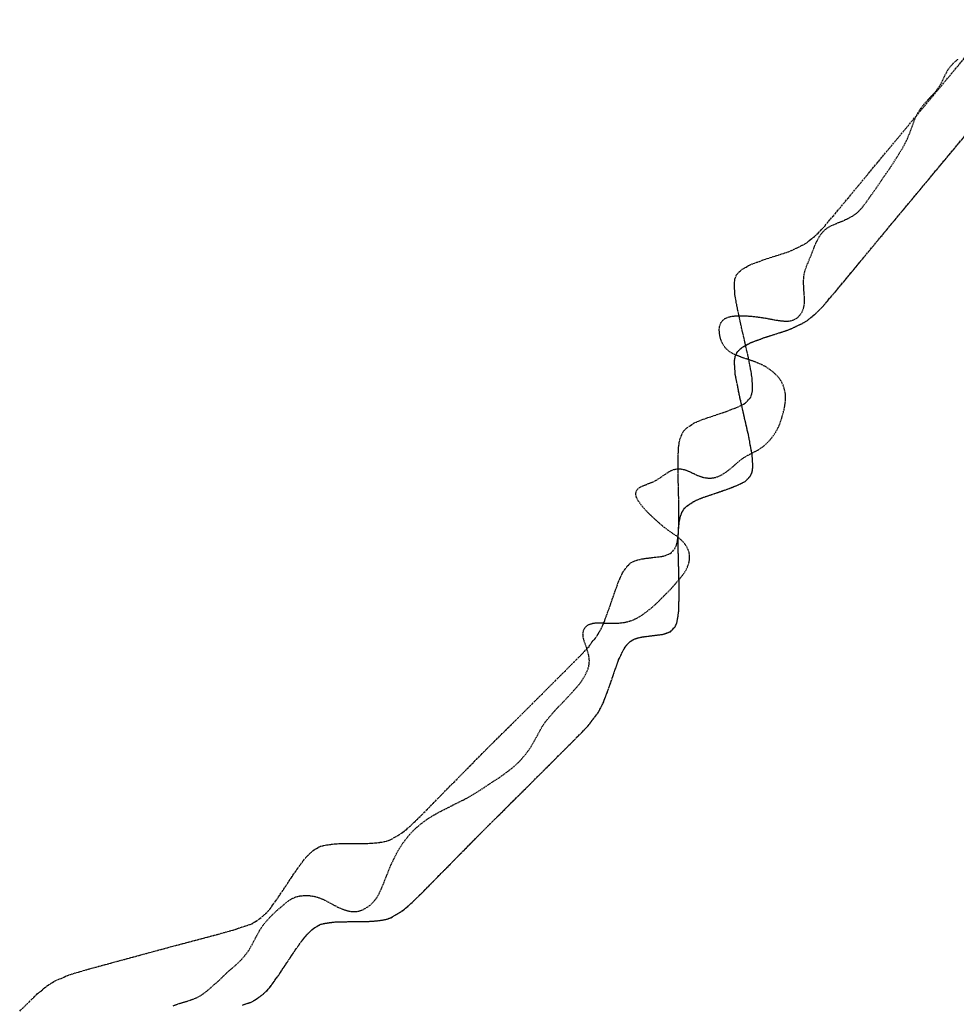
# Model space of a CAD drawing. Units: feet. Extents: x 2041203 to 2071655, y 13665232 to 13686889.
# Drawn here: x 2047089 to 2047449, y 13671005 to 13671384 of the extents above; entities that cross this region are included whole.
import ezdxf

# ---------------------------------------------------------------- set-up
doc = ezdxf.new("R2010")
doc.units = ezdxf.units.FT
doc.header["$MEASUREMENT"] = 0
for name, pattern in [('MP-16in Oversize with 12in$0$DASHED2', [0.375, 0.25, -0.125]), ('MP-16in Oversize with 12in$0$DIVIDE2', [0.625, 0.25, -0.125, 0, -0.125, 0, -0.125]), ('MP-16in Oversize with 12in$0$PHANTOM2', [1.25, 0.625, -0.125, 0.125, -0.125, 0.125, -0.125]), ('MP-16in Oversize with 12in$0$XT-BS-1305504$0$DIVIDE2', [0.625, 0.25, -0.125, 0, -0.125, 0, -0.125])]:
    doc.linetypes.add(name, pattern=pattern)
for name, color, linetype in [('MP-16in Oversize with 12in$0$GE-FLOD-LINE', 254, 'MP-16in Oversize with 12in$0$DASHED2'), ('MP-16in Oversize with 12in$0$GX-DFIRM-BNDY-100Yr Floodzone', 254, 'MP-16in Oversize with 12in$0$DIVIDE2'), ('MP-16in Oversize with 12in$0$V-FEMA-DFIRM-BNDY-100YR-30FT BUFFER', 254, 'MP-16in Oversize with 12in$0$PHANTOM2'), ('MP-16in Oversize with 12in$0$XT-BS-1305504$0$GX-DFIRM-BNDY-100Yr Floodzone', 254, 'MP-16in Oversize with 12in$0$XT-BS-1305504$0$DIVIDE2')]:
    doc.layers.add(name, color=color, linetype=linetype)

msp = doc.modelspace()

# ---------------------------------------------------------------- linework, layer by layer
at = {"layer": 'MP-16in Oversize with 12in$0$GE-FLOD-LINE'}
for p, q in [((2047448.28, 13671367.67), (2047449.46, 13671368.69)), ((2047445.05, 13671363.57), (2047445.73, 13671364.76)), ((2047445.73, 13671364.76), (2047446.34, 13671365.63)), ((2047446.34, 13671365.63), (2047447.45, 13671366.88)), ((2047447.45, 13671366.88), (2047448.28, 13671367.67)), ((2047443.5, 13671360.36), (2047445.05, 13671363.57)), ((2047441.3, 13671356.77), (2047441.94, 13671357.64)), ((2047441.94, 13671357.64), (2047442.43, 13671358.41)), ((2047442.43, 13671358.41), (2047443.02, 13671359.44)), ((2047443.02, 13671359.44), (2047443.5, 13671360.36)), ((2047437.11, 13671352.17), (2047437.97, 13671353.13)), ((2047437.97, 13671353.13), (2047440, 13671355.26)), ((2047440, 13671355.26), (2047440.65, 13671355.98)), ((2047440.65, 13671355.98), (2047441.3, 13671356.77)), ((2047434.68, 13671349.05), (2047435.59, 13671350.32)), ((2047435.59, 13671350.32), (2047436.05, 13671350.9)), ((2047436.05, 13671350.9), (2047437.11, 13671352.17)), ((2047430.87, 13671340.1), (2047432.95, 13671345.73)), ((2047432.95, 13671345.73), (2047433.52, 13671347.01)), ((2047433.52, 13671347.01), (2047434.08, 13671348.08)), ((2047434.08, 13671348.08), (2047434.68, 13671349.05)), ((2047429.08, 13671336.15), (2047429.96, 13671337.94)), ((2047429.96, 13671337.94), (2047430.87, 13671340.1)), ((2047426.9, 13671332.42), (2047428.48, 13671335.05)), ((2047428.48, 13671335.05), (2047429.08, 13671336.15)), ((2047423.61, 13671327.21), (2047426.9, 13671332.42)), ((2047420.73, 13671323.13), (2047423.61, 13671327.21)), ((2047418.46, 13671319.71), (2047420.73, 13671323.13)), ((2047414.21, 13671313.72), (2047418.46, 13671319.71)), ((2047412.26, 13671311.23), (2047412.9, 13671312.01)), ((2047412.9, 13671312.01), (2047414.21, 13671313.72)), ((2047406.99, 13671307.38), (2047408.1, 13671307.95)), ((2047408.1, 13671307.95), (2047408.96, 13671308.44)), ((2047408.96, 13671308.44), (2047409.82, 13671308.99)), ((2047409.82, 13671308.99), (2047410.38, 13671309.41)), ((2047410.38, 13671309.41), (2047411.05, 13671309.98)), ((2047411.05, 13671309.98), (2047411.54, 13671310.46)), ((2047411.54, 13671310.46), (2047412.26, 13671311.23)), ((2047398.56, 13671303.32), (2047399.4, 13671303.94)), ((2047399.4, 13671303.94), (2047400.38, 13671304.53)), ((2047400.38, 13671304.53), (2047401.63, 13671305.11)), ((2047401.63, 13671305.11), (2047405.39, 13671306.65)), ((2047405.39, 13671306.65), (2047406.99, 13671307.38)), ((2047395.52, 13671299.23), (2047396.01, 13671300.12)), ((2047396.01, 13671300.12), (2047396.67, 13671301.17)), ((2047396.67, 13671301.17), (2047397.17, 13671301.84)), ((2047397.17, 13671301.84), (2047398.06, 13671302.86)), ((2047398.06, 13671302.86), (2047398.56, 13671303.32)), ((2047392.81, 13671292.74), (2047394.52, 13671297.1)), ((2047394.52, 13671297.1), (2047395.03, 13671298.24)), ((2047395.03, 13671298.24), (2047395.52, 13671299.23)), ((2047391.33, 13671289.22), (2047392.81, 13671292.74)), ((2047390.9, 13671288.04), (2047391.33, 13671289.22)), ((2047390.2, 13671284.25), (2047390.31, 13671285.38)), ((2047390.31, 13671285.38), (2047390.59, 13671286.95)), ((2047390.59, 13671286.95), (2047390.9, 13671288.04)), ((2047390.16, 13671282.85), (2047390.2, 13671284.25)), ((2047390.25, 13671280.5), (2047390.16, 13671282.85)), ((2047390.5, 13671277.35), (2047390.25, 13671280.5)), ((2047390.55, 13671276.32), (2047390.5, 13671277.35)), ((2047390.11, 13671272.94), (2047390.36, 13671273.92)), ((2047390.36, 13671273.92), (2047390.43, 13671274.3)), ((2047390.43, 13671274.3), (2047390.54, 13671275.4)), ((2047390.54, 13671275.4), (2047390.55, 13671276.32)), ((2047361.25, 13671269.59), (2047362.29, 13671269.85)), ((2047362.29, 13671269.85), (2047362.68, 13671269.92)), ((2047362.68, 13671269.92), (2047363.74, 13671270.04)), ((2047363.74, 13671270.04), (2047364.53, 13671270.09)), ((2047364.53, 13671270.09), (2047366.53, 13671270.12)), ((2047366.53, 13671270.12), (2047368.79, 13671270.03)), ((2047368.79, 13671270.03), (2047370.04, 13671269.93)), ((2047370.04, 13671269.93), (2047371.93, 13671269.74)), ((2047371.93, 13671269.74), (2047375.24, 13671269.26)), ((2047388.02, 13671269.59), (2047388.78, 13671270.42)), ((2047388.78, 13671270.42), (2047389.11, 13671270.87)), ((2047389.11, 13671270.87), (2047389.59, 13671271.68)), ((2047389.59, 13671271.68), (2047389.91, 13671272.39)), ((2047389.91, 13671272.39), (2047390.11, 13671272.94)), ((2047357.8, 13671265.34), (2047357.88, 13671265.96)), ((2047357.88, 13671265.96), (2047358.07, 13671266.67)), ((2047358.07, 13671266.67), (2047358.37, 13671267.38)), ((2047358.37, 13671267.38), (2047358.71, 13671267.91)), ((2047358.71, 13671267.91), (2047359.22, 13671268.47)), ((2047359.22, 13671268.47), (2047359.74, 13671268.88)), ((2047359.74, 13671268.88), (2047360.3, 13671269.21)), ((2047360.3, 13671269.21), (2047361.25, 13671269.59)), ((2047375.24, 13671269.26), (2047380.15, 13671268.36)), ((2047380.15, 13671268.36), (2047381.5, 13671268.18)), ((2047381.5, 13671268.18), (2047383.22, 13671268.05)), ((2047383.22, 13671268.05), (2047384.36, 13671268.08)), ((2047384.36, 13671268.08), (2047385.47, 13671268.26)), ((2047385.47, 13671268.26), (2047386.49, 13671268.59)), ((2047386.49, 13671268.59), (2047386.82, 13671268.75)), ((2047386.82, 13671268.75), (2047387.4, 13671269.1)), ((2047387.4, 13671269.1), (2047388.02, 13671269.59)), ((2047357.76, 13671264.54), (2047357.8, 13671265.34)), ((2047357.86, 13671263.2), (2047357.76, 13671264.54)), ((2047358.01, 13671262.28), (2047357.86, 13671263.2)), ((2047358.24, 13671261.36), (2047358.01, 13671262.28)), ((2047358.4, 13671260.86), (2047358.24, 13671261.36)), ((2047358.72, 13671260), (2047358.4, 13671260.86)), ((2047359.32, 13671258.85), (2047358.72, 13671260)), ((2047360.19, 13671257.66), (2047359.32, 13671258.85)), ((2047360.41, 13671257.42), (2047360.19, 13671257.66)), ((2047361.35, 13671256.57), (2047360.41, 13671257.42)), ((2047361.75, 13671256.27), (2047361.35, 13671256.57)), ((2047362.71, 13671255.69), (2047361.75, 13671256.27)), ((2047363.75, 13671255.17), (2047362.71, 13671255.69)), ((2047364.33, 13671254.92), (2047363.75, 13671255.17)), ((2047366.02, 13671254.26), (2047364.33, 13671254.92)), ((2047370.73, 13671252.64), (2047366.02, 13671254.26)), ((2047372.45, 13671251.99), (2047370.73, 13671252.64)), ((2047373.96, 13671251.34), (2047372.45, 13671251.99)), ((2047375.47, 13671250.57), (2047373.96, 13671251.34)), ((2047376.99, 13671249.62), (2047375.47, 13671250.57)), ((2047378.71, 13671248.26), (2047376.99, 13671249.62)), ((2047380.01, 13671247.01), (2047378.71, 13671248.26)), ((2047380.74, 13671246.15), (2047380.01, 13671247.01)), ((2047381.24, 13671245.47), (2047380.74, 13671246.15)), ((2047381.63, 13671244.84), (2047381.24, 13671245.47)), ((2047382.26, 13671243.52), (2047381.63, 13671244.84)), ((2047382.68, 13671242.33), (2047382.26, 13671243.52)), ((2047382.94, 13671241.31), (2047382.68, 13671242.33)), ((2047383.15, 13671240.09), (2047382.94, 13671241.31)), ((2047383.21, 13671239.52), (2047383.15, 13671240.09)), ((2047383.24, 13671239.05), (2047383.21, 13671239.52)), ((2047382.92, 13671235.35), (2047383.14, 13671236.72)), ((2047383.14, 13671236.72), (2047383.21, 13671237.49)), ((2047383.21, 13671237.49), (2047383.24, 13671239.05)), ((2047381.78, 13671230.78), (2047382.23, 13671232.37)), ((2047382.23, 13671232.37), (2047382.64, 13671234.01)), ((2047382.64, 13671234.01), (2047382.92, 13671235.35)), ((2047380.75, 13671227.92), (2047381.35, 13671229.48)), ((2047381.35, 13671229.48), (2047381.78, 13671230.78)), ((2047378.6, 13671224.13), (2047379.31, 13671225.18)), ((2047379.31, 13671225.18), (2047379.98, 13671226.32)), ((2047379.98, 13671226.32), (2047380.33, 13671227.01)), ((2047380.33, 13671227.01), (2047380.75, 13671227.92)), ((2047374.79, 13671219.98), (2047376.3, 13671221.36)), ((2047376.3, 13671221.36), (2047376.89, 13671222)), ((2047376.89, 13671222), (2047377.67, 13671222.91)), ((2047377.67, 13671222.91), (2047378.6, 13671224.13)), ((2047368.54, 13671216.37), (2047372.56, 13671218.48)), ((2047372.56, 13671218.48), (2047372.99, 13671218.74)), ((2047372.99, 13671218.74), (2047374.45, 13671219.72)), ((2047374.45, 13671219.72), (2047374.79, 13671219.98)), ((2047363.26, 13671212.36), (2047365.4, 13671214.27)), ((2047365.4, 13671214.27), (2047366.67, 13671215.23)), ((2047366.67, 13671215.23), (2047367.69, 13671215.88)), ((2047367.69, 13671215.88), (2047368.54, 13671216.37)), ((2047334.99, 13671207.79), (2047337.23, 13671209.36)), ((2047337.23, 13671209.36), (2047338.31, 13671210.07)), ((2047338.31, 13671210.07), (2047339.05, 13671210.48)), ((2047339.05, 13671210.48), (2047339.7, 13671210.78)), ((2047339.7, 13671210.78), (2047340.19, 13671210.96)), ((2047340.19, 13671210.96), (2047340.75, 13671211.12)), ((2047340.75, 13671211.12), (2047341.62, 13671211.26)), ((2047341.62, 13671211.26), (2047342.53, 13671211.28)), ((2047342.53, 13671211.28), (2047343.24, 13671211.2)), ((2047343.24, 13671211.2), (2047344.29, 13671210.97)), ((2047344.29, 13671210.97), (2047345.26, 13671210.64)), ((2047345.26, 13671210.64), (2047346.59, 13671210.07)), ((2047346.59, 13671210.07), (2047349.13, 13671208.87)), ((2047358.77, 13671209), (2047359.34, 13671209.34)), ((2047359.34, 13671209.34), (2047360.62, 13671210.22)), ((2047360.62, 13671210.22), (2047362, 13671211.29)), ((2047362, 13671211.29), (2047363.26, 13671212.36)), ((2047328.93, 13671204.95), (2047331.74, 13671206.04)), ((2047331.74, 13671206.04), (2047332.6, 13671206.42)), ((2047332.6, 13671206.42), (2047333.67, 13671206.97)), ((2047333.67, 13671206.97), (2047334.99, 13671207.79)), ((2047349.13, 13671208.87), (2047349.94, 13671208.53)), ((2047349.94, 13671208.53), (2047351.13, 13671208.13)), ((2047351.13, 13671208.13), (2047352.19, 13671207.89)), ((2047352.19, 13671207.89), (2047353.1, 13671207.76)), ((2047353.1, 13671207.76), (2047354.01, 13671207.71)), ((2047354.01, 13671207.71), (2047355.01, 13671207.76)), ((2047355.01, 13671207.76), (2047355.94, 13671207.91)), ((2047355.94, 13671207.91), (2047356.86, 13671208.15)), ((2047356.86, 13671208.15), (2047357.33, 13671208.31)), ((2047357.33, 13671208.31), (2047358.77, 13671209)), ((2047325.7, 13671201.83), (2047325.81, 13671202.49)), ((2047325.7, 13671201.37), (2047325.7, 13671201.83)), ((2047325.81, 13671202.49), (2047326.07, 13671203.05)), ((2047326.07, 13671203.05), (2047326.5, 13671203.59)), ((2047326.5, 13671203.59), (2047327.31, 13671204.19)), ((2047327.31, 13671204.19), (2047328.16, 13671204.62)), ((2047328.16, 13671204.62), (2047328.93, 13671204.95)), ((2047325.83, 13671200.68), (2047325.7, 13671201.37)), ((2047325.96, 13671200.28), (2047325.83, 13671200.68)), ((2047326.15, 13671199.84), (2047325.96, 13671200.28)), ((2047326.69, 13671198.87), (2047326.15, 13671199.84)), ((2047327.62, 13671197.55), (2047326.69, 13671198.87)), ((2047328.87, 13671196.02), (2047327.62, 13671197.55)), ((2047329.69, 13671195.1), (2047328.87, 13671196.02)), ((2047330.77, 13671194.01), (2047329.69, 13671195.1)), ((2047333.77, 13671191.22), (2047330.77, 13671194.01)), ((2047335.77, 13671189.43), (2047333.77, 13671191.22)), ((2047337.36, 13671188.18), (2047335.77, 13671189.43)), ((2047341.26, 13671185.47), (2047337.36, 13671188.18)), ((2047342.33, 13671184.64), (2047341.26, 13671185.47)), ((2047343.61, 13671183.46), (2047342.33, 13671184.64)), ((2047344.6, 13671182.28), (2047343.61, 13671183.46)), ((2047344.91, 13671181.85), (2047344.6, 13671182.28)), ((2047345.27, 13671181.26), (2047344.91, 13671181.85)), ((2047345.72, 13671180.36), (2047345.27, 13671181.26)), ((2047346.14, 13671179.14), (2047345.72, 13671180.36)), ((2047346.28, 13671178.51), (2047346.14, 13671179.14)), ((2047345.71, 13671173.95), (2047346.14, 13671175.33)), ((2047346.14, 13671175.33), (2047346.35, 13671176.69)), ((2047346.37, 13671177.36), (2047346.28, 13671178.51)), ((2047346.35, 13671176.69), (2047346.37, 13671177.36)), ((2047344.16, 13671171.08), (2047344.57, 13671171.69)), ((2047344.57, 13671171.69), (2047344.87, 13671172.18)), ((2047344.87, 13671172.18), (2047345.51, 13671173.46)), ((2047345.51, 13671173.46), (2047345.71, 13671173.95)), ((2047341.09, 13671167.3), (2047343.36, 13671170.01)), ((2047343.36, 13671170.01), (2047344.16, 13671171.08)), ((2047334.76, 13671160.67), (2047338.83, 13671164.78)), ((2047338.83, 13671164.78), (2047341.09, 13671167.3)), ((2047332.93, 13671158.91), (2047334.76, 13671160.67)), ((2047328.27, 13671155.21), (2047329.92, 13671156.43)), ((2047329.92, 13671156.43), (2047331.56, 13671157.74)), ((2047331.56, 13671157.74), (2047332.93, 13671158.91)), ((2047321.28, 13671152.26), (2047322.45, 13671152.51)), ((2047322.45, 13671152.51), (2047323.33, 13671152.76)), ((2047323.33, 13671152.76), (2047324.16, 13671153.03)), ((2047324.16, 13671153.03), (2047325.79, 13671153.72)), ((2047325.79, 13671153.72), (2047327.05, 13671154.41)), ((2047327.05, 13671154.41), (2047328.27, 13671155.21)), ((2047305.41, 13671148.36), (2047305.51, 13671148.85)), ((2047305.51, 13671148.85), (2047305.62, 13671149.21)), ((2047305.62, 13671149.21), (2047305.79, 13671149.59)), ((2047305.79, 13671149.59), (2047306.33, 13671150.38)), ((2047306.33, 13671150.38), (2047306.99, 13671151)), ((2047306.99, 13671151), (2047307.41, 13671151.27)), ((2047307.41, 13671151.27), (2047307.8, 13671151.47)), ((2047307.8, 13671151.47), (2047308.36, 13671151.69)), ((2047308.36, 13671151.69), (2047309.16, 13671151.9)), ((2047309.16, 13671151.9), (2047309.93, 13671152.02)), ((2047309.93, 13671152.02), (2047311.26, 13671152.07)), ((2047311.26, 13671152.07), (2047315.58, 13671151.95)), ((2047315.58, 13671151.95), (2047317.26, 13671151.93)), ((2047317.26, 13671151.93), (2047318.45, 13671151.96)), ((2047318.45, 13671151.96), (2047319.85, 13671152.06)), ((2047319.85, 13671152.06), (2047321.28, 13671152.26)), ((2047305.37, 13671147.59), (2047305.41, 13671148.36)), ((2047305.45, 13671146.78), (2047305.37, 13671147.59)), ((2047305.63, 13671145.92), (2047305.45, 13671146.78)), ((2047305.85, 13671145.12), (2047305.63, 13671145.92)), ((2047307.02, 13671141.59), (2047305.85, 13671145.12)), ((2047307.53, 13671139.81), (2047307.02, 13671141.59)), ((2047307.76, 13671138.52), (2047307.53, 13671139.81)), ((2047307.83, 13671137.54), (2047307.76, 13671138.52)), ((2047307.79, 13671136.55), (2047307.83, 13671137.54)), ((2047306.33, 13671132.21), (2047306.98, 13671133.56)), ((2047306.98, 13671133.56), (2047307.31, 13671134.4)), ((2047307.31, 13671134.4), (2047307.56, 13671135.24)), ((2047307.56, 13671135.24), (2047307.79, 13671136.55)), ((2047304.47, 13671129.18), (2047305.09, 13671130.09)), ((2047305.09, 13671130.09), (2047305.73, 13671131.12)), ((2047305.73, 13671131.12), (2047306.33, 13671132.21)), ((2047298.25, 13671122.15), (2047303.29, 13671127.68)), ((2047303.29, 13671127.68), (2047304.47, 13671129.18)), ((2047295.1, 13671118.93), (2047298.25, 13671122.15)), ((2047292.96, 13671116.52), (2047295.1, 13671118.93)), ((2047291.22, 13671114.39), (2047292.96, 13671116.52)), ((2047288.72, 13671110.44), (2047289.74, 13671112.25)), ((2047289.74, 13671112.25), (2047290.64, 13671113.6)), ((2047290.64, 13671113.6), (2047291.22, 13671114.39)), ((2047286.6, 13671106.5), (2047288.72, 13671110.44)), ((2047284.29, 13671102.86), (2047285.45, 13671104.55)), ((2047285.45, 13671104.55), (2047286.6, 13671106.5)), ((2047280.22, 13671098.08), (2047281.66, 13671099.59)), ((2047281.66, 13671099.59), (2047283.34, 13671101.62)), ((2047283.34, 13671101.62), (2047284.29, 13671102.86)), ((2047277.03, 13671095.39), (2047278.68, 13671096.69)), ((2047278.68, 13671096.69), (2047280.22, 13671098.08)), ((2047269.74, 13671090.36), (2047273.15, 13671092.56)), ((2047273.15, 13671092.56), (2047275.26, 13671094.05)), ((2047275.26, 13671094.05), (2047277.03, 13671095.39)), ((2047265.38, 13671087.46), (2047269.74, 13671090.36)), ((2047259.77, 13671084.22), (2047261.37, 13671085.05)), ((2047261.37, 13671085.05), (2047262.67, 13671085.78)), ((2047262.67, 13671085.78), (2047265.38, 13671087.46)), ((2047250.58, 13671079.59), (2047259.77, 13671084.22)), ((2047244.95, 13671076.2), (2047246.19, 13671077.06)), ((2047246.19, 13671077.06), (2047246.98, 13671077.57)), ((2047246.98, 13671077.57), (2047248.64, 13671078.54)), ((2047248.64, 13671078.54), (2047250.58, 13671079.59)), ((2047240.07, 13671072.17), (2047241.6, 13671073.58)), ((2047241.6, 13671073.58), (2047243.29, 13671074.96)), ((2047243.29, 13671074.96), (2047244.95, 13671076.2)), ((2047237.14, 13671068.72), (2047238.66, 13671070.63)), ((2047238.66, 13671070.63), (2047240.07, 13671072.17)), ((2047234.23, 13671064.38), (2047235.29, 13671066.15)), ((2047235.29, 13671066.15), (2047236.03, 13671067.23)), ((2047236.03, 13671067.23), (2047237.14, 13671068.72)), ((2047231.63, 13671059.14), (2047233.23, 13671062.46)), ((2047233.23, 13671062.46), (2047234.23, 13671064.38)), ((2047230.88, 13671057.39), (2047231.63, 13671059.14)), ((2047229.12, 13671052.87), (2047230.88, 13671057.39)), ((2047227.95, 13671050.03), (2047229.12, 13671052.87)), ((2047193.64, 13671046.16), (2047194.76, 13671046.65)), ((2047194.76, 13671046.65), (2047195.73, 13671046.94)), ((2047195.73, 13671046.94), (2047196.64, 13671047.13)), ((2047196.64, 13671047.13), (2047198.2, 13671047.29)), ((2047198.2, 13671047.29), (2047199.33, 13671047.3)), ((2047199.33, 13671047.3), (2047200.83, 13671047.17)), ((2047200.83, 13671047.17), (2047201.9, 13671046.98)), ((2047201.9, 13671046.98), (2047202.92, 13671046.72)), ((2047202.92, 13671046.72), (2047203.93, 13671046.4)), ((2047225.87, 13671046.11), (2047226.22, 13671046.65)), ((2047226.22, 13671046.65), (2047226.86, 13671047.75)), ((2047226.86, 13671047.75), (2047227.31, 13671048.62)), ((2047227.31, 13671048.62), (2047227.95, 13671050.03)), ((2047187.14, 13671040.99), (2047191.32, 13671044.57)), ((2047191.32, 13671044.57), (2047192.01, 13671045.11)), ((2047192.01, 13671045.11), (2047193.33, 13671045.99)), ((2047193.33, 13671045.99), (2047193.64, 13671046.16)), ((2047203.93, 13671046.4), (2047204.66, 13671046.13)), ((2047204.66, 13671046.13), (2047206, 13671045.53)), ((2047206, 13671045.53), (2047207.3, 13671044.87)), ((2047207.3, 13671044.87), (2047209.64, 13671043.58)), ((2047209.64, 13671043.58), (2047211.07, 13671042.85)), ((2047211.07, 13671042.85), (2047212.67, 13671042.14)), ((2047221.33, 13671042.11), (2047222.42, 13671042.74)), ((2047222.42, 13671042.74), (2047223.63, 13671043.62)), ((2047223.63, 13671043.62), (2047224.61, 13671044.54)), ((2047224.61, 13671044.54), (2047225.28, 13671045.31)), ((2047225.28, 13671045.31), (2047225.87, 13671046.11)), ((2047184.86, 13671038.72), (2047185.67, 13671039.57)), ((2047185.67, 13671039.57), (2047187.14, 13671040.99)), ((2047212.67, 13671042.14), (2047213.87, 13671041.7)), ((2047213.87, 13671041.7), (2047215.17, 13671041.33)), ((2047215.17, 13671041.33), (2047216.74, 13671041.09)), ((2047216.74, 13671041.09), (2047217.41, 13671041.06)), ((2047217.41, 13671041.06), (2047218.57, 13671041.15)), ((2047218.57, 13671041.15), (2047219.22, 13671041.28)), ((2047219.22, 13671041.28), (2047220.41, 13671041.67)), ((2047220.41, 13671041.67), (2047221.33, 13671042.11)), ((2047181.82, 13671034.99), (2047182.37, 13671035.78)), ((2047182.37, 13671035.78), (2047182.96, 13671036.55)), ((2047182.96, 13671036.55), (2047183.93, 13671037.69)), ((2047183.93, 13671037.69), (2047184.86, 13671038.72)), ((2047177.86, 13671027.79), (2047179.87, 13671031.61)), ((2047179.87, 13671031.61), (2047181.08, 13671033.82)), ((2047181.08, 13671033.82), (2047181.82, 13671034.99)), ((2047177.23, 13671026.72), (2047177.86, 13671027.79)), ((2047174.14, 13671022.69), (2047175.32, 13671024.05)), ((2047175.32, 13671024.05), (2047176.06, 13671024.99)), ((2047176.06, 13671024.99), (2047176.67, 13671025.86)), ((2047176.67, 13671025.86), (2047177.23, 13671026.72)), ((2047169.38, 13671018.39), (2047171.55, 13671020.22)), ((2047171.55, 13671020.22), (2047172.68, 13671021.23)), ((2047172.68, 13671021.23), (2047174.14, 13671022.69)), ((2047165.17, 13671014.34), (2047168.56, 13671017.65)), ((2047168.56, 13671017.65), (2047169.38, 13671018.39)), ((2047160.79, 13671010.56), (2047165.17, 13671014.34)), ((2047157.96, 13671008.54), (2047159.37, 13671009.45)), ((2047159.37, 13671009.45), (2047160.79, 13671010.56)), ((2047147.8, 13671004.91), (2047150.08, 13671005.72)), ((2047150.08, 13671005.72), (2047154.45, 13671007.03)), ((2047154.45, 13671007.03), (2047156.14, 13671007.64)), ((2047156.14, 13671007.64), (2047157.48, 13671008.28)), ((2047157.48, 13671008.28), (2047157.96, 13671008.54))]:
    msp.add_line(p, q, dxfattribs=at)
at = {"layer": 'MP-16in Oversize with 12in$0$GX-DFIRM-BNDY-100Yr Floodzone', "linetype": 'MP-16in Oversize with 12in$0$PHANTOM2'}
for p, q in [((2047421.33, 13671302.24), (2047464.37, 13671353.9)), ((2047402.39, 13671279.34), (2047421.33, 13671302.24)), ((2047399.76, 13671276.34), (2047402.39, 13671279.34)), ((2047397.24, 13671273.34), (2047398.56, 13671274.78)), ((2047398.56, 13671274.78), (2047399.76, 13671276.34)), ((2047392.92, 13671269.39), (2047394.48, 13671270.59)), ((2047394.48, 13671270.59), (2047395.8, 13671271.91)), ((2047395.8, 13671271.91), (2047397.24, 13671273.34)), ((2047386.33, 13671265.55), (2047388.01, 13671266.39)), ((2047388.01, 13671266.39), (2047389.81, 13671267.23)), ((2047389.81, 13671267.23), (2047391.48, 13671268.19)), ((2047391.48, 13671268.19), (2047392.92, 13671269.39)), ((2047375.06, 13671261.72), (2047380.69, 13671263.51)), ((2047380.69, 13671263.51), (2047384.41, 13671264.71)), ((2047384.41, 13671264.71), (2047386.33, 13671265.55)), ((2047366.67, 13671258), (2047368.11, 13671258.84)), ((2047368.11, 13671258.84), (2047369.67, 13671259.68)), ((2047369.67, 13671259.68), (2047371.47, 13671260.4)), ((2047371.47, 13671260.4), (2047373.26, 13671261)), ((2047373.26, 13671261), (2047375.06, 13671261.72)), ((2047363.91, 13671254.52), (2047364.51, 13671255.84)), ((2047364.51, 13671255.84), (2047365.47, 13671257.04)), ((2047365.47, 13671257.04), (2047366.67, 13671258)), ((2047363.67, 13671252.97), (2047363.91, 13671254.52)), ((2047363.67, 13671251.29), (2047363.67, 13671252.97)), ((2047363.79, 13671249.49), (2047363.67, 13671251.29)), ((2047363.91, 13671247.69), (2047363.79, 13671249.49)), ((2047364.27, 13671245.77), (2047363.91, 13671247.69)), ((2047364.99, 13671242.18), (2047364.27, 13671245.77)), ((2047365.83, 13671238.1), (2047364.99, 13671242.18)), ((2047368.47, 13671226.47), (2047365.83, 13671238.1)), ((2047368.95, 13671224.44), (2047368.47, 13671226.47)), ((2047369.67, 13671220.6), (2047368.95, 13671224.44)), ((2047370.03, 13671218.68), (2047369.67, 13671220.6)), ((2047370.39, 13671216.76), (2047370.03, 13671218.68)), ((2047370.51, 13671214.97), (2047370.39, 13671216.76)), ((2047370.63, 13671213.29), (2047370.51, 13671214.97)), ((2047370.63, 13671211.61), (2047370.63, 13671213.29)), ((2047369.79, 13671208.61), (2047370.39, 13671210.05)), ((2047370.39, 13671210.05), (2047370.63, 13671211.61)), ((2047364.51, 13671204.89), (2047366.07, 13671205.61)), ((2047366.07, 13671205.61), (2047367.75, 13671206.45)), ((2047367.75, 13671206.45), (2047368.83, 13671207.53)), ((2047368.83, 13671207.53), (2047369.79, 13671208.61)), ((2047353.48, 13671200.94), (2047360.92, 13671203.46)), ((2047360.92, 13671203.46), (2047362.71, 13671204.18)), ((2047362.71, 13671204.18), (2047364.51, 13671204.89)), ((2047345.33, 13671196.98), (2047346.77, 13671197.94)), ((2047346.77, 13671197.94), (2047348.21, 13671198.9)), ((2047348.21, 13671198.9), (2047349.89, 13671199.62)), ((2047349.89, 13671199.62), (2047351.68, 13671200.34)), ((2047351.68, 13671200.34), (2047353.48, 13671200.94)), ((2047342.82, 13671192.91), (2047343.41, 13671194.47)), ((2047343.41, 13671194.47), (2047344.13, 13671195.78)), ((2047344.13, 13671195.78), (2047345.33, 13671196.98)), ((2047342.22, 13671189.43), (2047342.45, 13671191.23)), ((2047342.45, 13671191.23), (2047342.82, 13671192.91)), ((2047341.98, 13671185.84), (2047342.1, 13671187.63)), ((2047342.1, 13671187.63), (2047342.22, 13671189.43)), ((2047341.98, 13671183.92), (2047341.98, 13671185.84)), ((2047341.98, 13671180.08), (2047341.98, 13671183.92)), ((2047342.34, 13671166.3), (2047341.98, 13671180.08)), ((2047342.34, 13671162.46), (2047342.34, 13671166.3)), ((2047342.22, 13671158.62), (2047342.34, 13671162.46)), ((2047341.98, 13671155.15), (2047342.22, 13671156.83)), ((2047342.22, 13671156.83), (2047342.22, 13671158.62)), ((2047341.38, 13671151.91), (2047341.74, 13671153.47)), ((2047341.74, 13671153.47), (2047341.98, 13671155.15)), ((2047337.66, 13671148.2), (2047338.98, 13671148.67)), ((2047338.98, 13671148.67), (2047339.94, 13671149.63)), ((2047339.94, 13671149.63), (2047340.78, 13671150.59)), ((2047340.78, 13671150.59), (2047341.38, 13671151.91)), ((2047322.56, 13671144), (2047323.76, 13671145.08)), ((2047323.76, 13671145.08), (2047325.07, 13671145.8)), ((2047325.07, 13671145.8), (2047326.51, 13671146.28)), ((2047326.51, 13671146.28), (2047328.07, 13671146.64)), ((2047328.07, 13671146.64), (2047329.75, 13671146.88)), ((2047329.75, 13671146.88), (2047334.66, 13671147.47)), ((2047334.66, 13671147.47), (2047336.34, 13671147.71)), ((2047336.34, 13671147.71), (2047337.66, 13671148.2)), ((2047319.92, 13671139.56), (2047320.64, 13671141.24)), ((2047320.64, 13671141.24), (2047321.6, 13671142.68)), ((2047321.6, 13671142.68), (2047322.56, 13671144)), ((2047318.48, 13671136.09), (2047319.08, 13671137.89)), ((2047319.08, 13671137.89), (2047319.92, 13671139.56)), ((2047315.84, 13671128.53), (2047317.76, 13671134.17)), ((2047317.76, 13671134.17), (2047318.48, 13671136.09)), ((2047314.52, 13671124.94), (2047315.84, 13671128.53)), ((2047313.09, 13671121.22), (2047313.8, 13671123.02)), ((2047313.8, 13671123.02), (2047314.52, 13671124.94)), ((2047311.29, 13671117.75), (2047312.25, 13671119.54)), ((2047312.25, 13671119.54), (2047313.09, 13671121.22)), ((2047307.81, 13671113.07), (2047309.01, 13671114.75)), ((2047309.01, 13671114.75), (2047310.21, 13671116.19)), ((2047310.21, 13671116.19), (2047311.29, 13671117.75)), ((2047305.17, 13671110.19), (2047306.49, 13671111.63)), ((2047306.49, 13671111.63), (2047307.81, 13671113.07)), ((2047300.98, 13671106), (2047305.17, 13671110.19)), ((2047284.08, 13671089.1), (2047300.98, 13671106)), ((2047268.61, 13671073.75), (2047284.08, 13671089.1)), ((2047257.46, 13671062.48), (2047268.61, 13671073.75)), ((2047243.44, 13671048.22), (2047257.46, 13671062.48)), ((2047240.56, 13671045.46), (2047243.44, 13671048.22)), ((2047236.25, 13671041.62), (2047237.68, 13671042.82)), ((2047237.68, 13671042.82), (2047239.24, 13671044.14)), ((2047239.24, 13671044.14), (2047240.56, 13671045.46)), ((2047231.57, 13671038.75), (2047233.13, 13671039.71)), ((2047233.13, 13671039.71), (2047234.69, 13671040.55)), ((2047234.69, 13671040.55), (2047236.25, 13671041.62)), ((2047201.72, 13671034.55), (2047203.04, 13671035.39)), ((2047203.04, 13671035.39), (2047204.6, 13671036.23)), ((2047204.6, 13671036.23), (2047206.28, 13671036.59)), ((2047206.28, 13671036.59), (2047207.95, 13671036.83)), ((2047207.95, 13671036.83), (2047209.75, 13671037.07)), ((2047209.75, 13671037.07), (2047211.55, 13671037.19)), ((2047211.55, 13671037.19), (2047213.35, 13671037.19)), ((2047213.35, 13671037.19), (2047220.78, 13671037.31)), ((2047220.78, 13671037.31), (2047222.7, 13671037.31)), ((2047222.7, 13671037.31), (2047224.62, 13671037.43)), ((2047224.62, 13671037.43), (2047226.18, 13671037.55)), ((2047226.18, 13671037.55), (2047228.09, 13671037.79)), ((2047228.09, 13671037.79), (2047229.89, 13671038.15)), ((2047229.89, 13671038.15), (2047231.57, 13671038.75)), ((2047198.01, 13671030.72), (2047199.2, 13671032.15)), ((2047199.2, 13671032.15), (2047200.4, 13671033.35)), ((2047200.4, 13671033.35), (2047201.72, 13671034.55)), ((2047195.58, 13671027.41), (2047196.93, 13671029.28)), ((2047196.93, 13671029.28), (2047198.01, 13671030.72)), ((2047188.41, 13671016.69), (2047194.77, 13671026.28)), ((2047194.77, 13671026.28), (2047195.58, 13671027.41)), ((2047187.34, 13671015.25), (2047188.41, 13671016.69)), ((2047185.18, 13671012.14), (2047186.26, 13671013.69)), ((2047186.26, 13671013.69), (2047187.34, 13671015.25)), ((2047181.22, 13671008.42), (2047182.54, 13671009.5)), ((2047182.54, 13671009.5), (2047183.98, 13671010.82)), ((2047183.98, 13671010.82), (2047185.18, 13671012.14)), ((2047174.51, 13671005.18), (2047176.31, 13671005.78)), ((2047176.31, 13671005.78), (2047178.11, 13671006.38)), ((2047178.11, 13671006.38), (2047179.78, 13671007.46)), ((2047179.78, 13671007.46), (2047181.22, 13671008.42))]:
    msp.add_line(p, q, dxfattribs=at)
at = {"layer": 'MP-16in Oversize with 12in$0$V-FEMA-DFIRM-BNDY-100YR-30FT BUFFER'}
for p, q in [((2047421.26, 13671332.24), (2047464.3, 13671383.91)), ((2047402.32, 13671309.35), (2047421.26, 13671332.24)), ((2047399.69, 13671306.35), (2047402.32, 13671309.35)), ((2047397.17, 13671303.35), (2047398.49, 13671304.79)), ((2047398.49, 13671304.79), (2047399.69, 13671306.35)), ((2047392.85, 13671299.4), (2047394.41, 13671300.6)), ((2047394.41, 13671300.6), (2047395.73, 13671301.92)), ((2047395.73, 13671301.92), (2047397.17, 13671303.35)), ((2047386.26, 13671295.56), (2047387.94, 13671296.4)), ((2047387.94, 13671296.4), (2047389.74, 13671297.24)), ((2047389.74, 13671297.24), (2047391.41, 13671298.2)), ((2047391.41, 13671298.2), (2047392.85, 13671299.4)), ((2047374.99, 13671291.73), (2047380.62, 13671293.52)), ((2047380.62, 13671293.52), (2047384.34, 13671294.72)), ((2047384.34, 13671294.72), (2047386.26, 13671295.56)), ((2047366.6, 13671288.01), (2047368.04, 13671288.85)), ((2047368.04, 13671288.85), (2047369.6, 13671289.69)), ((2047369.6, 13671289.69), (2047371.39, 13671290.41)), ((2047371.39, 13671290.41), (2047373.19, 13671291.01)), ((2047373.19, 13671291.01), (2047374.99, 13671291.73)), ((2047363.84, 13671284.53), (2047364.44, 13671285.85)), ((2047364.44, 13671285.85), (2047365.4, 13671287.05)), ((2047365.4, 13671287.05), (2047366.6, 13671288.01)), ((2047363.6, 13671282.98), (2047363.84, 13671284.53)), ((2047363.6, 13671281.3), (2047363.6, 13671282.98)), ((2047363.72, 13671279.5), (2047363.6, 13671281.3)), ((2047363.84, 13671277.7), (2047363.72, 13671279.5)), ((2047364.2, 13671275.78), (2047363.84, 13671277.7)), ((2047364.92, 13671272.19), (2047364.2, 13671275.78)), ((2047365.76, 13671268.11), (2047364.92, 13671272.19)), ((2047368.4, 13671256.48), (2047365.76, 13671268.11)), ((2047368.88, 13671254.44), (2047368.4, 13671256.48)), ((2047369.6, 13671250.61), (2047368.88, 13671254.44)), ((2047369.96, 13671248.69), (2047369.6, 13671250.61)), ((2047370.32, 13671246.77), (2047369.96, 13671248.69)), ((2047370.43, 13671244.98), (2047370.32, 13671246.77)), ((2047370.55, 13671243.3), (2047370.43, 13671244.98)), ((2047370.55, 13671241.62), (2047370.55, 13671243.3)), ((2047369.72, 13671238.62), (2047370.32, 13671240.06)), ((2047370.32, 13671240.06), (2047370.55, 13671241.62)), ((2047366, 13671235.62), (2047367.68, 13671236.46)), ((2047367.68, 13671236.46), (2047368.76, 13671237.54)), ((2047368.76, 13671237.54), (2047369.72, 13671238.62)), ((2047353.41, 13671230.95), (2047360.85, 13671233.47)), ((2047360.85, 13671233.47), (2047362.64, 13671234.19)), ((2047362.64, 13671234.19), (2047364.44, 13671234.9)), ((2047364.44, 13671234.9), (2047366, 13671235.62)), ((2047346.7, 13671227.95), (2047348.14, 13671228.91)), ((2047348.14, 13671228.91), (2047349.82, 13671229.63)), ((2047349.82, 13671229.63), (2047351.61, 13671230.35)), ((2047351.61, 13671230.35), (2047353.41, 13671230.95)), ((2047342.75, 13671222.92), (2047343.34, 13671224.47)), ((2047343.34, 13671224.47), (2047344.06, 13671225.79)), ((2047344.06, 13671225.79), (2047345.26, 13671226.99)), ((2047345.26, 13671226.99), (2047346.7, 13671227.95)), ((2047342.14, 13671219.44), (2047342.38, 13671221.24)), ((2047342.38, 13671221.24), (2047342.75, 13671222.92)), ((2047341.91, 13671215.85), (2047342.03, 13671217.64)), ((2047342.03, 13671217.64), (2047342.14, 13671219.44)), ((2047341.91, 13671213.93), (2047341.91, 13671215.85)), ((2047341.91, 13671210.09), (2047341.91, 13671213.93)), ((2047342.26, 13671196.3), (2047341.91, 13671210.09)), ((2047342.26, 13671192.47), (2047342.26, 13671196.3)), ((2047342.14, 13671188.63), (2047342.26, 13671192.47)), ((2047341.91, 13671185.16), (2047342.14, 13671186.84)), ((2047342.14, 13671186.84), (2047342.14, 13671188.63)), ((2047341.3, 13671181.92), (2047341.67, 13671183.48)), ((2047341.67, 13671183.48), (2047341.91, 13671185.16)), ((2047338.91, 13671178.68), (2047339.87, 13671179.64)), ((2047339.87, 13671179.64), (2047340.71, 13671180.6)), ((2047340.71, 13671180.6), (2047341.3, 13671181.92)), ((2047323.69, 13671175.09), (2047325, 13671175.81)), ((2047325, 13671175.81), (2047326.44, 13671176.29)), ((2047326.44, 13671176.29), (2047328, 13671176.64)), ((2047328, 13671176.64), (2047329.68, 13671176.89)), ((2047329.68, 13671176.89), (2047334.59, 13671177.48)), ((2047334.59, 13671177.48), (2047336.27, 13671177.72)), ((2047336.27, 13671177.72), (2047337.59, 13671178.2)), ((2047337.59, 13671178.2), (2047338.91, 13671178.68)), ((2047320.57, 13671171.25), (2047321.53, 13671172.69)), ((2047321.53, 13671172.69), (2047322.48, 13671174.01)), ((2047322.48, 13671174.01), (2047323.69, 13671175.09)), ((2047318.41, 13671166.1), (2047319.01, 13671167.9)), ((2047319.01, 13671167.9), (2047319.85, 13671169.57)), ((2047319.85, 13671169.57), (2047320.57, 13671171.25)), ((2047315.77, 13671158.54), (2047317.69, 13671164.18)), ((2047317.69, 13671164.18), (2047318.41, 13671166.1)), ((2047314.45, 13671154.95), (2047315.77, 13671158.54)), ((2047313.02, 13671151.23), (2047313.73, 13671153.03)), ((2047313.73, 13671153.03), (2047314.45, 13671154.95)), ((2047311.22, 13671147.76), (2047312.18, 13671149.55)), ((2047312.18, 13671149.55), (2047313.02, 13671151.23)), ((2047308.94, 13671144.76), (2047310.14, 13671146.2)), ((2047310.14, 13671146.2), (2047311.22, 13671147.76)), ((2047305.1, 13671140.2), (2047306.42, 13671141.64)), ((2047306.42, 13671141.64), (2047307.74, 13671143.08)), ((2047307.74, 13671143.08), (2047308.94, 13671144.76)), ((2047300.91, 13671136.01), (2047305.1, 13671140.2)), ((2047284.01, 13671119.1), (2047300.91, 13671136.01)), ((2047268.54, 13671103.76), (2047284.01, 13671119.1)), ((2047257.39, 13671092.49), (2047268.54, 13671103.76)), ((2047243.37, 13671078.23), (2047257.39, 13671092.49)), ((2047240.49, 13671075.47), (2047243.37, 13671078.23)), ((2047237.61, 13671072.83), (2047239.17, 13671074.15)), ((2047239.17, 13671074.15), (2047240.49, 13671075.47)), ((2047231.5, 13671068.76), (2047233.06, 13671069.72)), ((2047233.06, 13671069.72), (2047234.62, 13671070.55)), ((2047234.62, 13671070.55), (2047236.17, 13671071.63)), ((2047236.17, 13671071.63), (2047237.61, 13671072.83)), ((2047201.65, 13671064.56), (2047202.97, 13671065.4)), ((2047202.97, 13671065.4), (2047204.53, 13671066.24)), ((2047204.53, 13671066.24), (2047206.21, 13671066.6)), ((2047206.21, 13671066.6), (2047207.88, 13671066.84)), ((2047207.88, 13671066.84), (2047209.68, 13671067.08)), ((2047209.68, 13671067.08), (2047211.48, 13671067.2)), ((2047211.48, 13671067.2), (2047213.28, 13671067.2)), ((2047213.28, 13671067.2), (2047220.71, 13671067.32)), ((2047220.71, 13671067.32), (2047222.63, 13671067.32)), ((2047222.63, 13671067.32), (2047224.55, 13671067.44)), ((2047224.55, 13671067.44), (2047226.1, 13671067.56)), ((2047226.1, 13671067.56), (2047228.02, 13671067.8)), ((2047228.02, 13671067.8), (2047229.82, 13671068.16)), ((2047229.82, 13671068.16), (2047231.5, 13671068.76)), ((2047197.93, 13671060.73), (2047199.13, 13671062.16)), ((2047199.13, 13671062.16), (2047200.33, 13671063.36)), ((2047200.33, 13671063.36), (2047201.65, 13671064.56)), ((2047195.51, 13671057.42), (2047196.86, 13671059.29)), ((2047196.86, 13671059.29), (2047197.93, 13671060.73)), ((2047188.34, 13671046.7), (2047194.7, 13671056.29)), ((2047194.7, 13671056.29), (2047195.51, 13671057.42)), ((2047187.26, 13671045.26), (2047188.34, 13671046.7)), ((2047185.11, 13671042.14), (2047186.19, 13671043.7)), ((2047186.19, 13671043.7), (2047187.26, 13671045.26)), ((2047181.15, 13671038.43), (2047182.47, 13671039.51)), ((2047182.47, 13671039.51), (2047183.91, 13671040.83)), ((2047183.91, 13671040.83), (2047185.11, 13671042.14)), ((2047172.64, 13671034.59), (2047174.44, 13671035.19)), ((2047174.44, 13671035.19), (2047176.24, 13671035.79)), ((2047176.24, 13671035.79), (2047178.04, 13671036.39)), ((2047178.04, 13671036.39), (2047179.71, 13671037.47)), ((2047179.71, 13671037.47), (2047181.15, 13671038.43)), ((2047148.07, 13671027.88), (2047165.21, 13671032.43)), ((2047165.21, 13671032.43), (2047170.84, 13671033.99)), ((2047170.84, 13671033.99), (2047172.64, 13671034.59)), ((2047115.82, 13671019.13), (2047148.07, 13671027.88)), ((2047104.79, 13671015.41), (2047106.59, 13671016.25)), ((2047106.59, 13671016.25), (2047108.39, 13671016.97)), ((2047108.39, 13671016.97), (2047112.1, 13671018.05)), ((2047112.1, 13671018.05), (2047115.82, 13671019.13)), ((2047098.44, 13671011.82), (2047099.88, 13671012.9)), ((2047099.88, 13671012.9), (2047101.43, 13671013.85)), ((2047101.43, 13671013.85), (2047103.11, 13671014.81)), ((2047103.11, 13671014.81), (2047104.79, 13671015.41)), ((2047094.24, 13671008.1), (2047095.56, 13671009.42)), ((2047095.56, 13671009.42), (2047097.12, 13671010.62)), ((2047097.12, 13671010.62), (2047098.44, 13671011.82)), ((2047088.85, 13671002.83), (2047094.24, 13671008.1))]:
    msp.add_line(p, q, dxfattribs=at)
at = {"layer": 'MP-16in Oversize with 12in$0$XT-BS-1305504$0$GX-DFIRM-BNDY-100Yr Floodzone'}
for p, q in [((2047421.33, 13671302.24), (2047464.37, 13671353.9)), ((2047402.39, 13671279.34), (2047421.33, 13671302.24)), ((2047399.76, 13671276.34), (2047402.39, 13671279.34)), ((2047397.24, 13671273.34), (2047398.56, 13671274.78)), ((2047398.56, 13671274.78), (2047399.76, 13671276.34)), ((2047392.92, 13671269.39), (2047394.48, 13671270.59)), ((2047394.48, 13671270.59), (2047395.8, 13671271.91)), ((2047395.8, 13671271.91), (2047397.24, 13671273.34)), ((2047386.33, 13671265.55), (2047388.01, 13671266.39)), ((2047388.01, 13671266.39), (2047389.81, 13671267.23)), ((2047389.81, 13671267.23), (2047391.48, 13671268.19)), ((2047391.48, 13671268.19), (2047392.92, 13671269.39)), ((2047375.06, 13671261.72), (2047380.69, 13671263.51)), ((2047380.69, 13671263.51), (2047384.41, 13671264.71)), ((2047384.41, 13671264.71), (2047386.33, 13671265.55)), ((2047366.67, 13671258), (2047368.11, 13671258.84)), ((2047368.11, 13671258.84), (2047369.67, 13671259.68)), ((2047369.67, 13671259.68), (2047371.47, 13671260.4)), ((2047371.47, 13671260.4), (2047373.26, 13671261)), ((2047373.26, 13671261), (2047375.06, 13671261.72)), ((2047363.91, 13671254.52), (2047364.51, 13671255.84)), ((2047364.51, 13671255.84), (2047365.47, 13671257.04)), ((2047365.47, 13671257.04), (2047366.67, 13671258)), ((2047363.67, 13671252.97), (2047363.91, 13671254.52)), ((2047363.67, 13671251.29), (2047363.67, 13671252.97)), ((2047363.79, 13671249.49), (2047363.67, 13671251.29)), ((2047363.91, 13671247.69), (2047363.79, 13671249.49)), ((2047364.27, 13671245.77), (2047363.91, 13671247.69)), ((2047364.99, 13671242.18), (2047364.27, 13671245.77)), ((2047365.83, 13671238.1), (2047364.99, 13671242.18)), ((2047368.47, 13671226.47), (2047365.83, 13671238.1)), ((2047368.95, 13671224.44), (2047368.47, 13671226.47)), ((2047369.67, 13671220.6), (2047368.95, 13671224.44)), ((2047370.03, 13671218.68), (2047369.67, 13671220.6)), ((2047370.39, 13671216.76), (2047370.03, 13671218.68)), ((2047370.51, 13671214.97), (2047370.39, 13671216.76)), ((2047370.63, 13671213.29), (2047370.51, 13671214.97)), ((2047370.63, 13671211.61), (2047370.63, 13671213.29)), ((2047369.79, 13671208.61), (2047370.39, 13671210.05)), ((2047370.39, 13671210.05), (2047370.63, 13671211.61)), ((2047364.51, 13671204.89), (2047366.07, 13671205.61)), ((2047366.07, 13671205.61), (2047367.75, 13671206.45)), ((2047367.75, 13671206.45), (2047368.83, 13671207.53)), ((2047368.83, 13671207.53), (2047369.79, 13671208.61)), ((2047353.48, 13671200.94), (2047360.92, 13671203.46)), ((2047360.92, 13671203.46), (2047362.71, 13671204.18)), ((2047362.71, 13671204.18), (2047364.51, 13671204.89)), ((2047345.33, 13671196.98), (2047346.77, 13671197.94)), ((2047346.77, 13671197.94), (2047348.21, 13671198.9)), ((2047348.21, 13671198.9), (2047349.89, 13671199.62)), ((2047349.89, 13671199.62), (2047351.68, 13671200.34)), ((2047351.68, 13671200.34), (2047353.48, 13671200.94)), ((2047342.82, 13671192.91), (2047343.41, 13671194.47)), ((2047343.41, 13671194.47), (2047344.13, 13671195.78)), ((2047344.13, 13671195.78), (2047345.33, 13671196.98)), ((2047342.22, 13671189.43), (2047342.45, 13671191.23)), ((2047342.45, 13671191.23), (2047342.82, 13671192.91)), ((2047341.98, 13671185.84), (2047342.1, 13671187.63)), ((2047342.1, 13671187.63), (2047342.22, 13671189.43)), ((2047341.98, 13671183.92), (2047341.98, 13671185.84)), ((2047341.98, 13671180.08), (2047341.98, 13671183.92)), ((2047342.34, 13671166.3), (2047341.98, 13671180.08)), ((2047342.34, 13671162.46), (2047342.34, 13671166.3)), ((2047342.22, 13671158.62), (2047342.34, 13671162.46)), ((2047341.98, 13671155.15), (2047342.22, 13671156.83)), ((2047342.22, 13671156.83), (2047342.22, 13671158.62)), ((2047341.38, 13671151.91), (2047341.74, 13671153.47)), ((2047341.74, 13671153.47), (2047341.98, 13671155.15)), ((2047337.66, 13671148.2), (2047338.98, 13671148.67)), ((2047338.98, 13671148.67), (2047339.94, 13671149.63)), ((2047339.94, 13671149.63), (2047340.78, 13671150.59)), ((2047340.78, 13671150.59), (2047341.38, 13671151.91)), ((2047322.56, 13671144), (2047323.76, 13671145.08)), ((2047323.76, 13671145.08), (2047325.07, 13671145.8)), ((2047325.07, 13671145.8), (2047326.51, 13671146.28)), ((2047326.51, 13671146.28), (2047328.07, 13671146.64)), ((2047328.07, 13671146.64), (2047329.75, 13671146.88)), ((2047329.75, 13671146.88), (2047334.66, 13671147.47)), ((2047334.66, 13671147.47), (2047336.34, 13671147.71)), ((2047336.34, 13671147.71), (2047337.66, 13671148.2)), ((2047319.92, 13671139.56), (2047320.64, 13671141.24)), ((2047320.64, 13671141.24), (2047321.6, 13671142.68)), ((2047321.6, 13671142.68), (2047322.56, 13671144)), ((2047318.48, 13671136.09), (2047319.08, 13671137.89)), ((2047319.08, 13671137.89), (2047319.92, 13671139.56)), ((2047315.84, 13671128.53), (2047317.76, 13671134.17)), ((2047317.76, 13671134.17), (2047318.48, 13671136.09)), ((2047314.52, 13671124.94), (2047315.84, 13671128.53)), ((2047313.09, 13671121.22), (2047313.8, 13671123.02)), ((2047313.8, 13671123.02), (2047314.52, 13671124.94)), ((2047311.29, 13671117.75), (2047312.25, 13671119.54)), ((2047312.25, 13671119.54), (2047313.09, 13671121.22)), ((2047307.81, 13671113.07), (2047309.01, 13671114.75)), ((2047309.01, 13671114.75), (2047310.21, 13671116.19)), ((2047310.21, 13671116.19), (2047311.29, 13671117.75)), ((2047305.17, 13671110.19), (2047306.49, 13671111.63)), ((2047306.49, 13671111.63), (2047307.81, 13671113.07)), ((2047300.98, 13671106), (2047305.17, 13671110.19)), ((2047284.08, 13671089.1), (2047300.98, 13671106)), ((2047268.61, 13671073.75), (2047284.08, 13671089.1)), ((2047257.46, 13671062.48), (2047268.61, 13671073.75)), ((2047243.44, 13671048.22), (2047257.46, 13671062.48)), ((2047240.56, 13671045.46), (2047243.44, 13671048.22)), ((2047236.25, 13671041.62), (2047237.68, 13671042.82)), ((2047237.68, 13671042.82), (2047239.24, 13671044.14)), ((2047239.24, 13671044.14), (2047240.56, 13671045.46)), ((2047231.57, 13671038.75), (2047233.13, 13671039.71)), ((2047233.13, 13671039.71), (2047234.69, 13671040.55)), ((2047234.69, 13671040.55), (2047236.25, 13671041.62)), ((2047201.72, 13671034.55), (2047203.04, 13671035.39)), ((2047203.04, 13671035.39), (2047204.6, 13671036.23)), ((2047204.6, 13671036.23), (2047206.28, 13671036.59)), ((2047206.28, 13671036.59), (2047207.95, 13671036.83)), ((2047207.95, 13671036.83), (2047209.75, 13671037.07)), ((2047209.75, 13671037.07), (2047211.55, 13671037.19)), ((2047211.55, 13671037.19), (2047213.35, 13671037.19)), ((2047213.35, 13671037.19), (2047220.78, 13671037.31)), ((2047220.78, 13671037.31), (2047222.7, 13671037.31)), ((2047222.7, 13671037.31), (2047224.62, 13671037.43)), ((2047224.62, 13671037.43), (2047226.18, 13671037.55)), ((2047226.18, 13671037.55), (2047228.09, 13671037.79)), ((2047228.09, 13671037.79), (2047229.89, 13671038.15)), ((2047229.89, 13671038.15), (2047231.57, 13671038.75)), ((2047198.01, 13671030.72), (2047199.2, 13671032.15)), ((2047199.2, 13671032.15), (2047200.4, 13671033.35)), ((2047200.4, 13671033.35), (2047201.72, 13671034.55)), ((2047195.58, 13671027.41), (2047196.93, 13671029.28)), ((2047196.93, 13671029.28), (2047198.01, 13671030.72)), ((2047188.41, 13671016.69), (2047194.77, 13671026.28)), ((2047194.77, 13671026.28), (2047195.58, 13671027.41)), ((2047187.34, 13671015.25), (2047188.41, 13671016.69)), ((2047185.18, 13671012.14), (2047186.26, 13671013.69)), ((2047186.26, 13671013.69), (2047187.34, 13671015.25)), ((2047181.22, 13671008.42), (2047182.54, 13671009.5)), ((2047182.54, 13671009.5), (2047183.98, 13671010.82)), ((2047183.98, 13671010.82), (2047185.18, 13671012.14)), ((2047174.51, 13671005.18), (2047176.31, 13671005.78)), ((2047176.31, 13671005.78), (2047178.11, 13671006.38)), ((2047178.11, 13671006.38), (2047179.78, 13671007.46)), ((2047179.78, 13671007.46), (2047181.22, 13671008.42))]:
    msp.add_line(p, q, dxfattribs=at)

doc.saveas('drawing.dxf')
